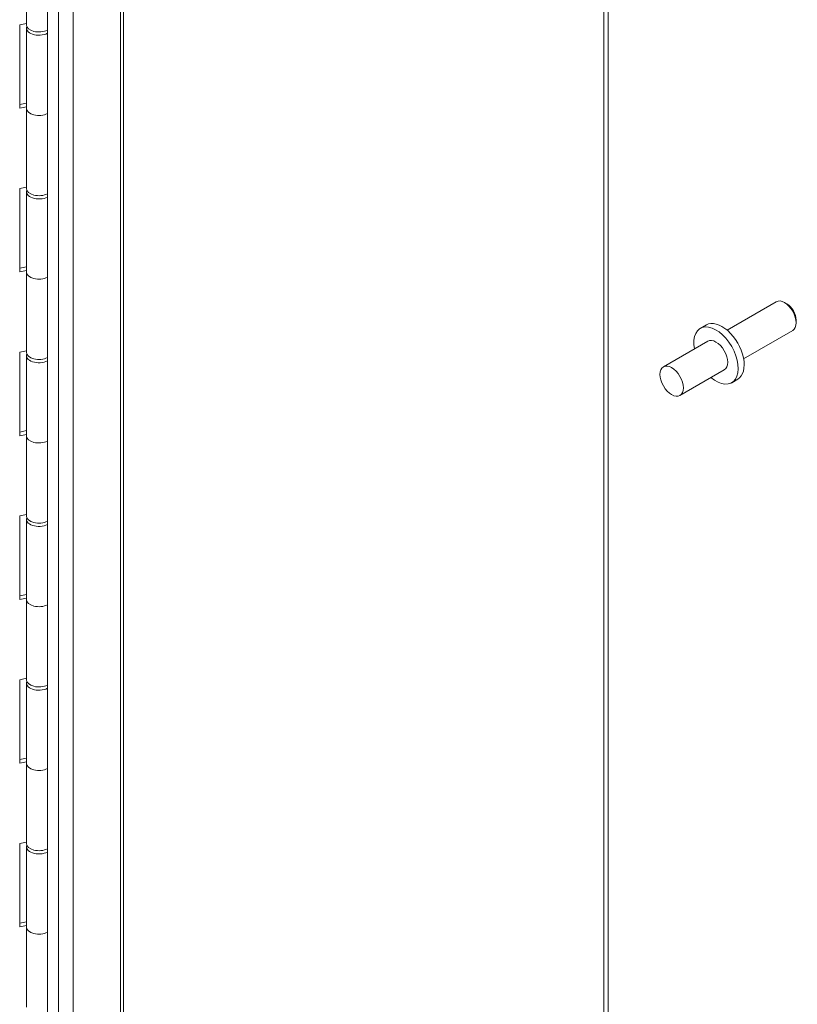
# Model space of a CAD drawing. Units: inches. Extents: x 5 to 181, y 6 to 110.
# Drawn here: x 164 to 169, y 95 to 101 of the extents above; entities that cross this region are included whole.
import ezdxf

# ---------------------------------------------------------------- set-up
doc = ezdxf.new("R2010")
doc.units = ezdxf.units.IN
doc.header["$LTSCALE"] = 11
doc.header["$MEASUREMENT"] = 0
doc.layers.add('Visible (ANSI)', color=7, linetype='Continuous', lineweight=5)
doc.layers.add('Visible Narrow (ANSI)', color=7, linetype='Continuous', lineweight=5)

msp = doc.modelspace()

# ---------------------------------------------------------------- linework, layer by layer
at = {"layer": 'Visible (ANSI)'}
for p, q in [((164.1962, 88.5341), (164.1962, 105.446)), ((164.6601, 105.0796), (164.6601, 88.8172)), ((164.0683, 101.0619), (164.0683, 100.5729)), ((164.0278, 100.5728), (164.0683, 100.5813)), ((164.0278, 100.0638), (164.0278, 100.5728)), ((164.0683, 100.553), (164.0683, 100.064)), ((164.0278, 100.0863), (164.0683, 100.0949)), ((164.0683, 100.0723), (164.0278, 100.0638)), ((164.0683, 100.064), (164.0683, 99.575)), ((164.0278, 99.5748), (164.0683, 99.5833)), ((164.0278, 99.0659), (164.0278, 99.5748)), ((164.0683, 99.555), (164.0683, 99.066)), ((164.0278, 99.0884), (164.0683, 99.0969)), ((164.0683, 99.0744), (164.0278, 99.0659)), ((164.0683, 99.066), (164.0683, 98.577)), ((168.3362, 98.712), (168.6353, 98.8847)), ((168.7009, 98.871), (168.6858, 98.8797)), ((168.7571, 98.7737), (168.7571, 98.7562)), ((168.1733, 98.722), (168.21, 98.7432)), ((168.437, 98.5374), (168.7362, 98.7101)), ((168.2183, 98.644), (167.9483, 98.4881)), ((164.0278, 98.5769), (164.0683, 98.5854)), ((164.0278, 98.0679), (164.0278, 98.5769)), ((164.0683, 98.5571), (164.0683, 98.0681)), ((168.3192, 98.4693), (168.0491, 98.3134)), ((168.3643, 98.3913), (168.401, 98.4125)), ((164.0278, 98.0905), (164.0683, 98.099)), ((164.0683, 98.0765), (164.0278, 98.0679)), ((164.0683, 98.0681), (164.0683, 97.5791)), ((164.0278, 97.5789), (164.0683, 97.5875)), ((164.0278, 97.07), (164.0278, 97.5789)), ((164.0683, 97.5592), (164.0683, 97.0702)), ((164.0278, 97.0925), (164.0683, 97.101)), ((164.0683, 97.0785), (164.0278, 97.07)), ((164.0683, 97.0702), (164.0683, 96.5812)), ((164.0278, 96.581), (164.0683, 96.5895)), ((164.0278, 96.072), (164.0278, 96.581)), ((164.0683, 96.5612), (164.0683, 96.0722)), ((164.0278, 96.0946), (164.0683, 96.1031)), ((164.0683, 96.0806), (164.0278, 96.072)), ((164.0683, 96.0722), (164.0683, 95.5832)), ((164.0278, 95.5831), (164.0683, 95.5916)), ((164.0278, 95.0741), (164.0278, 95.5831)), ((164.0683, 95.5633), (164.0683, 95.0743)), ((164.0278, 95.0966), (164.0683, 95.1052)), ((164.0683, 95.0826), (164.0278, 95.0741)), ((164.0683, 95.0743), (164.0683, 94.5853))]:
    msp.add_line(p, q, dxfattribs=at)
for centre, major_axis, start_param, end_param in [((164.1447, 100.5729), (-0.0764, 0), 0, 2.311192), ((164.1447, 100.553), (-0.0764, 0), 6.054934, 8.594377), ((164.1447, 100.064), (-0.0764, 0), 0, 2.311192), ((164.1447, 100.064), (-0.0764, 0), 0, 2.311192), ((164.1447, 99.555), (-0.0764, 0), 6.054934, 8.594377), ((164.1447, 99.575), (-0.0764, 0), 0, 2.311192), ((164.1447, 99.066), (-0.0764, 0), 0, 2.311192), ((164.1447, 99.066), (-0.0764, 0), 0, 2.311192), ((168.6858, 98.7974), (-0.0504, 0.0873), 3.141593, 6.283185), ((168.7009, 98.8061), (-0.0397, 0.0688), 3.926991, 5.497787), ((168.3055, 98.5779), (0.0955, -0.1654), 0, 3.141593), ((168.2688, 98.5567), (0.0955, -0.1654), 5.268633, 10.43933), ((168.2688, 98.5567), (-0.0504, 0.0873), 3.141593, 6.283185), ((164.1447, 98.5571), (-0.0764, 0), 6.054934, 8.594377), ((164.1447, 98.577), (-0.0764, 0), 0, 2.311192), ((164.1447, 98.0681), (-0.0764, 0), 0, 2.311192), ((164.1447, 98.0681), (-0.0764, 0), 0, 2.311192), ((164.1447, 97.5791), (-0.0764, 0), 0, 2.311192), ((164.1447, 97.5592), (-0.0764, 0), 6.054934, 8.594377), ((164.1447, 97.0702), (-0.0764, 0), 0, 2.311192), ((164.1447, 97.0702), (-0.0764, 0), 0, 2.311192), ((164.1447, 96.5612), (-0.0764, 0), 6.054934, 8.594377), ((164.1447, 96.5812), (-0.0764, 0), 0, 2.311192), ((164.1447, 96.0722), (-0.0764, 0), 0, 2.311192), ((164.1447, 96.0722), (-0.0764, 0), 0, 2.311192), ((164.1447, 95.5633), (-0.0764, 0), 6.054934, 8.594377), ((164.1447, 95.5832), (-0.0764, 0), 0, 2.311192), ((164.1447, 95.0743), (-0.0764, 0), 0, 2.311192), ((164.1447, 95.0743), (-0.0764, 0), 0, 2.311192)]:
    msp.add_ellipse(centre, major_axis=major_axis, ratio=0.57735, start_param=start_param, end_param=end_param, dxfattribs=at)
msp.add_ellipse((167.9987, 98.4007), major_axis=(-0.0504, 0.0873), ratio=0.57735, dxfattribs=at)
at = {"layer": 'Visible Narrow (ANSI)'}
for p, q in [((164.2631, 88.5727), (164.2631, 105.3301)), ((164.3541, 105.2562), (164.3541, 88.6252)), ((164.6412, 88.791), (164.6412, 105.0904)), ((167.585, 90.4906), (167.585, 103.3908)), ((167.612, 103.3752), (167.612, 90.5058))]:
    msp.add_line(p, q, dxfattribs=at)

doc.saveas('drawing.dxf')
